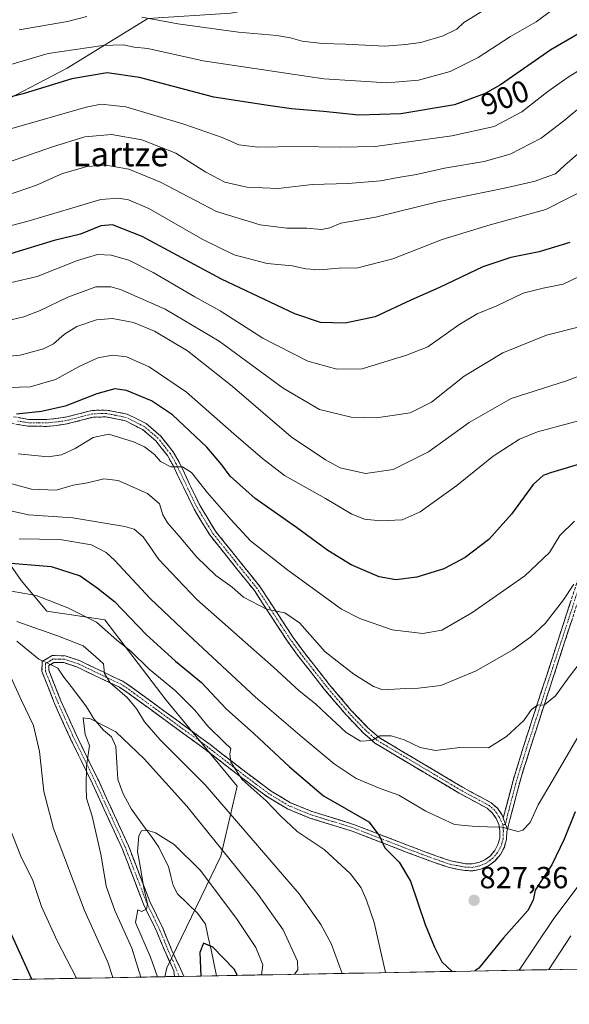
# Model space of a CAD drawing. Units: metres. Extents: x 623919 to 627357, y 4761941 to 4764317.
# Drawn here: x 625351 to 625532, y 4761958 to 4762281 of the extents above; entities that cross this region are included whole.
import ezdxf
from ezdxf.enums import TextEntityAlignment as Align

# ---------------------------------------------------------------- set-up
doc = ezdxf.new("R2010")
doc.units = ezdxf.units.M
doc.header["$MEASUREMENT"] = 0
doc.linetypes.add('TRAZO_Y_PUNTO', pattern=[1, 0.5, -0.25, 0, -0.25])
doc.linetypes.add('TRAZOSX2', pattern=[1.5, 1, -0.5])
for name, color, linetype, lineweight in [('Arbolado forestal CxS', 92, 'Continuous', 0), ('Camino', 19, 'TRAZOSX2', 0), ('Camino Cxs', 19, 'Continuous', 0), ('Camino eje', 19, 'TRAZO_Y_PUNTO', 0), ('Carátula', 7, 'Continuous', 5), ('Corriente natural lineal', 142, 'Continuous', 13), ('Corriente natural lineal oculto', 19, 'TRAZO_Y_PUNTO', 13), ('Curva de nivel maestra', 36, 'Continuous', 30), ('Curva de nivel normal', 36, 'Continuous', 0), ('Municipio CxS', 142, 'Continuous', 0), ('Punto de cota en terreno', 7, 'Continuous', 0), ('Rótulo de curva de nivel directora', 19, 'Continuous', 0), ('Rótulo de punto de cota en terreno', 19, 'Continuous', 0), ('Texto cartográfico', 19, 'Continuous', 0)]:
    doc.layers.add(name, color=color, linetype=linetype, lineweight=lineweight)
doc.styles.add('Arial', font='txt', dxfattribs={"height": 0.2})

# ---------------------------------------------------------------- blocks, each defined once
blk = doc.blocks.new('*U151')
at = {"layer": 'Arbolado forestal CxS', "color": 92, "linetype": 'Continuous', "lineweight": 0}
for points in [[(625335.19, 4762420.59, 983.51), (625357.58, 4762410.78, 981.24), (625389.36, 4762410.01, 979.55), (625427.03, 4762397.9, 968.27), (625444.23, 4762395, 963.46), (625453.9, 4762386.26, 957.54), (625464.98, 4762368.01, 948.13), (625475.87, 4762362.46, 944.44), (625495.65, 4762357.05, 938.33), (625502.12, 4762349.53, 933.95), (625492.88, 4762330.96, 927.17), (625488.53, 4762325.17, 925.22), (625471.48, 4762318.54, 923.56), (625461.86, 4762324.11, 926.66), (625450.55, 4762316.3, 925.49), (625455.8, 4762305.58, 920.91), (625454.66, 4762297.3, 917.88), (625442.74, 4762287.58, 913.43), (625420.57, 4762283.41, 910.98), (625393.28, 4762281.71, 908.28), (625366.86, 4762265.4, 899.52), (625340.39, 4762251.63, 896.8)], [(625336.77, 4762118.76, 830.84), (625351.71, 4762097.39, 820.12), (625360.13, 4762087.36, 816.84), (625379.23, 4762084.48, 820.61), (625399.34, 4762058.11, 817.84), (625422.66, 4762029.89, 818.15), (625417.3, 4762006.92, 808.71), (625399.49, 4761970.33, 802.76), (625398.86, 4761967.45, 802.42), (624904.34, 4761958.39, 913.23)]]:
    blk.add_polyline3d(points, dxfattribs=at)
blk = doc.blocks.new('5PATER')
at = {"layer": 'Carátula', "linetype": 'Continuous', "lineweight": 5}
h = blk.add_hatch(color=250, dxfattribs=at)
edge = h.paths.add_edge_path()
edge.add_ellipse((0, 0.01), major_axis=(-1.33, -1.34), ratio=0.999422, start_angle=0, end_angle=360)

msp = doc.modelspace()

# ---------------------------------------------------------------- linework, layer by layer
at = {"layer": 'Arbolado forestal CxS', "color": 92, "linetype": 'Continuous', "lineweight": 0}
for points in [[(625340.39, 4762251.63, 896.8), (625366.86, 4762265.4, 899.52), (625393.28, 4762281.71, 908.28), (625420.57, 4762283.41, 910.98), (625442.74, 4762287.58, 913.43), (625454.66, 4762297.3, 917.88), (625455.8, 4762305.58, 920.91), (625450.55, 4762316.3, 925.49), (625461.86, 4762324.11, 926.66), (625471.48, 4762318.54, 923.56), (625488.53, 4762325.17, 925.22), (625492.88, 4762330.96, 927.17), (625502.12, 4762349.53, 933.95), (625495.65, 4762357.05, 938.33), (625475.87, 4762362.46, 944.44), (625464.98, 4762368.01, 948.13), (625453.9, 4762386.26, 957.54), (625444.23, 4762395, 963.46), (625427.03, 4762397.9, 968.27), (625389.36, 4762410.01, 979.55), (625357.58, 4762410.78, 981.24), (625335.19, 4762420.59, 983.51)], [(625335.19, 4762420.59, 983.51), (625357.58, 4762410.78, 981.24), (625389.36, 4762410.01, 979.55), (625427.03, 4762397.9, 968.27), (625444.23, 4762395, 963.46), (625453.9, 4762386.26, 957.54), (625464.98, 4762368.01, 948.13), (625475.87, 4762362.46, 944.44), (625495.65, 4762357.05, 938.33), (625502.12, 4762349.53, 933.95), (625492.88, 4762330.96, 927.17), (625488.53, 4762325.17, 925.22), (625471.48, 4762318.54, 923.56), (625461.86, 4762324.11, 926.66), (625450.55, 4762316.3, 925.49), (625455.8, 4762305.58, 920.91), (625454.66, 4762297.3, 917.88), (625442.74, 4762287.58, 913.43), (625420.57, 4762283.41, 910.98), (625393.28, 4762281.71, 908.28), (625366.86, 4762265.4, 899.52), (625340.39, 4762251.63, 896.8)], [(625335.19, 4762420.59, 983.51), (625357.58, 4762410.78, 981.24), (625389.36, 4762410.01, 979.55), (625427.03, 4762397.9, 968.27), (625444.23, 4762395, 963.46), (625453.9, 4762386.26, 957.54), (625464.98, 4762368.01, 948.13), (625475.87, 4762362.46, 944.44), (625495.65, 4762357.05, 938.33), (625502.12, 4762349.53, 933.95), (625492.88, 4762330.96, 927.17), (625488.53, 4762325.17, 925.22), (625471.48, 4762318.54, 923.56), (625461.86, 4762324.11, 926.66), (625450.55, 4762316.3, 925.49), (625455.8, 4762305.58, 920.91), (625454.66, 4762297.3, 917.88), (625442.74, 4762287.58, 913.43), (625420.57, 4762283.41, 910.98), (625393.28, 4762281.71, 908.28), (625366.86, 4762265.4, 899.52), (625340.39, 4762251.63, 896.8)], [(625717.66, 4762096.23, 801.53), (625690.84, 4762064.66, 794.16), (625660.71, 4762041.31, 792.9), (625640.12, 4762017.47, 791.92), (625611.83, 4761974.28, 787.05), (625605.27, 4761971.23, 785.26), (625398.86, 4761967.45, 802.42), (625398.86, 4761967.45, 802.42), (625399.49, 4761970.33, 802.76), (625417.3, 4762006.92, 808.71), (625422.66, 4762029.89, 818.15), (625399.34, 4762058.11, 817.84), (625379.23, 4762084.48, 820.61), (625360.13, 4762087.36, 816.84), (625351.71, 4762097.39, 820.12), (625336.77, 4762118.76, 830.84)], [(625336.77, 4762118.76, 830.84), (625351.71, 4762097.39, 820.12), (625360.13, 4762087.36, 816.84), (625379.23, 4762084.48, 820.61), (625399.34, 4762058.11, 817.84), (625422.66, 4762029.89, 818.15), (625417.3, 4762006.92, 808.71), (625399.49, 4761970.33, 802.76), (625398.86, 4761967.45, 802.42)], [(625336.77, 4762118.76, 830.84), (625351.71, 4762097.39, 820.12), (625360.13, 4762087.36, 816.84), (625379.23, 4762084.48, 820.61), (625399.34, 4762058.11, 817.84), (625422.66, 4762029.89, 818.15), (625417.3, 4762006.92, 808.71), (625399.49, 4761970.33, 802.76), (625398.86, 4761967.45, 802.42)], [(625605.27, 4761971.23, 785.26), (625398.86, 4761967.45, 802.42)], [(625398.86, 4761967.45, 802.42), (624904.34, 4761958.39, 913.23)]]:
    msp.add_polyline3d(points, dxfattribs=at)
at = {"layer": 'Camino', "color": 19, "linetype": 'TRAZOSX2', "lineweight": 0}
for points in [[(625509.91, 4762019.58), (625513.22, 4762032.23), (625516.51, 4762042.91), (625535.07, 4762099.87), (625536.78, 4762104.63), (625538.84, 4762109.15), (625543.46, 4762115.05), (625546.78, 4762118.81), (625558.02, 4762128.39), (625563.19, 4762133.95), (625579.46, 4762153.7), (625591.15, 4762167.11), (625604.15, 4762179.92), (625611.73, 4762187.77), (625616.02, 4762192.93), (625622.77, 4762202.33), (625631.64, 4762216.84), (625636.42, 4762225.56), (625640.83, 4762235.48), (625645.1, 4762244.51), (625647.79, 4762250.41), (625659.19, 4762278.31), (625663.47, 4762288.76)], [(625665.54, 4762287.87), (625661.27, 4762277.45), (625649.85, 4762249.52), (625647.14, 4762243.56), (625642.88, 4762234.54), (625638.44, 4762224.56), (625633.59, 4762215.72), (625624.65, 4762201.08), (625617.8, 4762191.56), (625613.41, 4762186.27), (625605.75, 4762178.33), (625592.79, 4762165.57), (625581.18, 4762152.25), (625564.88, 4762132.47), (625559.58, 4762126.76), (625548.36, 4762117.2), (625545.19, 4762113.61), (625540.78, 4762107.97), (625538.86, 4762103.78), (625537.19, 4762099.14), (625518.66, 4762042.23), (625515.38, 4762031.62), (625511.26, 4762015.84)], [(625347.72, 4762151.32), (625354.14, 4762150.23), (625360.04, 4762150.17), (625363.14, 4762150.48), (625366.35, 4762150.93), (625374.99, 4762153.15), (625379.71, 4762153.29), (625386.54, 4762151.95), (625392.77, 4762148.82), (625397.55, 4762144.73), (625401.62, 4762139.59), (625403.56, 4762136.16), (625410.43, 4762121.85), (625415.46, 4762113.59), (625430.09, 4762095.38), (625440.96, 4762078.71), (625444.24, 4762074.22), (625452.81, 4762063.32), (625460.02, 4762054.78), (625465.51, 4762049.07), (625469.13, 4762045.89), (625496.49, 4762029.6), (625505.92, 4762024.51), (625507.96, 4762022.69), (625509.54, 4762020.47), (625509.91, 4762019.58)], [(625402.09, 4761967.51), (625401.78, 4761969.42), (625399.16, 4761975.13), (625396.25, 4761982.18), (625391.91, 4761991.21), (625384.84, 4762009.54), (625375.15, 4762030.7), (625367.63, 4762046.09), (625362.73, 4762057), (625358.58, 4762067.52), (625358.66, 4762070.76), (625361.89, 4762072.77), (625366.14, 4762072.68), (625370.87, 4762071.11), (625378.41, 4762067.53), (625385.06, 4762064.32), (625387.21, 4762062.96), (625413.7, 4762043.62), (625425.5, 4762034.47), (625433.77, 4762028.3), (625440.09, 4762024.49), (625447.2, 4762021.6), (625461.07, 4762017.29), (625479.37, 4762010.23), (625487.79, 4762007.08), (625492.73, 4762005.41), (625497.48, 4762004.5), (625499.67, 4762004.44), (625501.84, 4762004.88), (625503.87, 4762005.78), (625505.65, 4762007.12), (625507.09, 4762008.8), (625508.13, 4762010.77), (625508.72, 4762012.91), (625508.77, 4762015.38), (625508.42, 4762017.32), (625507.56, 4762019.37), (625506.27, 4762021.18), (625504.62, 4762022.66), (625495.38, 4762027.64), (625467.8, 4762044.07), (625463.96, 4762047.44), (625458.35, 4762053.28), (625451.06, 4762061.89), (625442.44, 4762072.87), (625439.11, 4762077.43), (625428.26, 4762094.05), (625413.61, 4762112.3), (625408.45, 4762120.78), (625401.57, 4762135.11), (625399.75, 4762138.33), (625395.92, 4762143.16), (625391.52, 4762146.93), (625385.8, 4762149.8), (625379.52, 4762151.04), (625375.31, 4762150.91), (625366.78, 4762148.72), (625363.41, 4762148.25), (625360.14, 4762147.92), (625353.94, 4762147.99), (625347.3, 4762149.11)], [(625511.26, 4762015.84), (625511.06, 4762015.07), (625510.95, 4762012.57), (625510.24, 4762009.94), (625508.97, 4762007.53), (625507.2, 4762005.46), (625505.02, 4762003.83), (625502.53, 4762002.72), (625499.86, 4762002.18), (625497.24, 4762002.25), (625492.16, 4762003.23), (625487.04, 4762004.96), (625478.57, 4762008.12), (625460.33, 4762015.17), (625446.44, 4762019.48), (625439.08, 4762022.47), (625432.51, 4762026.43), (625424.14, 4762032.68), (625412.34, 4762041.82), (625385.94, 4762061.1), (625383.97, 4762062.35), (625377.44, 4762065.5), (625370.03, 4762069.02), (625365.75, 4762070.44), (625362.51, 4762070.5), (625360.88, 4762069.49), (625360.84, 4762067.92), (625364.81, 4762057.87), (625369.66, 4762047.05), (625377.18, 4762031.66), (625386.92, 4762010.41), (625393.98, 4761992.1), (625398.3, 4761983.1), (625401.22, 4761976.03), (625404.05, 4761970), (625405.14, 4761967.57)], [(625403.62, 4761967.54), (625402.09, 4761967.51)], [(625405.14, 4761967.57), (625403.62, 4761967.54)]]:
    msp.add_lwpolyline(points, dxfattribs=at)
at = {"layer": 'Camino Cxs', "color": 19, "linetype": 'Continuous', "lineweight": 0}
msp.add_lwpolyline([(625509.91, 4762019.58), (625510.59, 4762017.36), (625511.26, 4762015.84)], dxfattribs=at)
for points in [[(625350.93, 4762150.78, 850.18), (625354.14, 4762150.23, 849.87), (625357.09, 4762150.2, 849.64), (625360.04, 4762150.17, 849.52), (625363.14, 4762150.48, 849.34), (625366.35, 4762150.93, 849.04), (625370.67, 4762152.04, 848.36), (625374.99, 4762153.15, 847.82), (625379.71, 4762153.29, 847.44), (625383.13, 4762152.62, 847.07), (625386.54, 4762151.95, 846.86), (625389.66, 4762150.39, 846.69), (625392.77, 4762148.82, 846.38), (625395.16, 4762146.78, 845.92), (625397.55, 4762144.73, 845.83), (625399.59, 4762142.16, 845.6), (625401.62, 4762139.59, 845.34), (625403.56, 4762136.16, 845.07), (625405.28, 4762132.58, 844.63), (625407, 4762129.01, 844.46), (625408.71, 4762125.43, 844.17), (625410.43, 4762121.85, 843.77), (625412.95, 4762117.72, 843.38), (625415.46, 4762113.59, 842.99), (625418.39, 4762109.95, 842.59), (625421.31, 4762106.31, 842.07), (625424.24, 4762102.66, 841.77), (625427.16, 4762099.02, 841.48), (625430.09, 4762095.38, 841.18), (625432.81, 4762091.21, 840.49), (625435.53, 4762087.05, 839.79), (625438.24, 4762082.88, 839.35), (625440.96, 4762078.71, 838.79), (625442.6, 4762076.47, 838.75), (625444.24, 4762074.22, 838.45), (625447.1, 4762070.59, 838.02), (625449.95, 4762066.95, 837.57), (625452.81, 4762063.32, 837.14), (625455.21, 4762060.47, 836.78), (625457.62, 4762057.63, 836.49), (625460.02, 4762054.78, 836.17), (625462.77, 4762051.93, 835.94), (625465.51, 4762049.07, 835.41), (625469.13, 4762045.89, 835), (625473.04, 4762043.56, 834.49), (625476.95, 4762041.24, 834.15), (625480.86, 4762038.91, 833.72), (625484.76, 4762036.58, 833.44), (625488.67, 4762034.25, 832.9), (625492.58, 4762031.93, 832.42), (625496.49, 4762029.6, 832), (625499.63, 4762027.9, 831.65), (625502.78, 4762026.21, 831.33), (625505.92, 4762024.51, 830.95), (625507.96, 4762022.69, 830.63), (625509.54, 4762020.47, 830.39), (625509.91, 4762019.58, 830.29), (625509.91, 4762019.58, 830.29), (625510.59, 4762017.36, 830.06), (625511.26, 4762015.84, 829.91), (625511.06, 4762015.07, 829.82), (625510.95, 4762012.57, 829.56), (625510.24, 4762009.94, 829.26), (625508.97, 4762007.53, 828.92), (625507.2, 4762005.46, 828.65), (625505.02, 4762003.83, 828.39), (625502.53, 4762002.72, 828.08), (625499.86, 4762002.18, 827.86), (625497.24, 4762002.25, 827.7), (625494.7, 4762002.74, 827.53), (625492.16, 4762003.23, 827.31), (625489.6, 4762004.1, 827.03), (625487.04, 4762004.96, 826.73), (625482.81, 4762006.54, 826.15), (625478.57, 4762008.12, 825.68), (625474.01, 4762009.88, 825.22), (625469.45, 4762011.65, 824.72), (625464.89, 4762013.41, 824.36), (625460.33, 4762015.17, 823.89), (625455.7, 4762016.61, 823.38), (625451.07, 4762018.04, 823.01), (625446.44, 4762019.48, 822.49), (625442.76, 4762020.98, 822.07), (625439.08, 4762022.47, 821.46), (625435.8, 4762024.45, 821.05), (625432.51, 4762026.43, 820.72), (625429.72, 4762028.51, 820.57), (625426.93, 4762030.6, 820.12), (625424.14, 4762032.68, 820.13), (625420.21, 4762035.73, 819.65), (625416.27, 4762038.77, 819.12), (625412.34, 4762041.82, 818.54), (625408.57, 4762044.57, 818.38), (625404.8, 4762047.33, 818.09), (625401.03, 4762050.08, 817.85), (625397.25, 4762052.84, 817.32), (625393.48, 4762055.59, 816.64), (625389.71, 4762058.35, 815.84), (625385.94, 4762061.1, 815.26), (625383.97, 4762062.35, 815.16), (625380.71, 4762063.93, 814.98), (625377.44, 4762065.5, 814.68), (625373.74, 4762067.26, 814.32), (625370.03, 4762069.02, 813.91), (625365.75, 4762070.44, 813.37), (625362.51, 4762070.5, 813.11), (625360.88, 4762069.49, 812.92), (625360.84, 4762067.92, 812.77), (625362.16, 4762064.57, 812.55), (625363.49, 4762061.22, 812.25), (625364.81, 4762057.87, 811.73), (625366.43, 4762054.26, 811.18), (625368.04, 4762050.66, 810.64), (625369.66, 4762047.05, 810.36), (625371.54, 4762043.2, 810.35), (625373.42, 4762039.36, 809.84), (625375.3, 4762035.51, 809.46), (625377.18, 4762031.66, 808.85), (625379.13, 4762027.41, 808.3), (625381.08, 4762023.16, 808.19), (625383.02, 4762018.91, 807.47), (625384.97, 4762014.66, 806.63), (625386.92, 4762010.41, 805.79), (625388.69, 4762005.83, 805.34), (625390.45, 4762001.26, 805.02), (625392.22, 4761996.68, 804.86), (625393.98, 4761992.1, 804.45), (625396.14, 4761987.6, 804.63), (625398.3, 4761983.1, 804.09), (625399.76, 4761979.57, 803.82), (625401.22, 4761976.03, 803.56), (625402.64, 4761973.02, 803.11), (625404.05, 4761970, 802.67), (625405.14, 4761967.57, 802.44), (625402.09, 4761967.51, 802.73), (625401.78, 4761969.42, 802.95), (625400.47, 4761972.28, 803.28), (625399.16, 4761975.13, 803.46), (625397.71, 4761978.66, 803.89), (625396.25, 4761982.18, 804.26), (625394.8, 4761985.19, 804.46), (625393.36, 4761988.2, 804.78), (625391.91, 4761991.21, 805.02), (625390.14, 4761995.79, 805.3), (625388.38, 4762000.38, 805.57), (625386.61, 4762004.96, 806.17), (625384.84, 4762009.54, 806.55), (625382.9, 4762013.77, 807.53), (625380.96, 4762018, 808.19), (625379.03, 4762022.24, 808.51), (625377.09, 4762026.47, 808.7), (625375.15, 4762030.7, 809.4), (625373.27, 4762034.55, 809.94), (625371.39, 4762038.4, 810.22), (625369.51, 4762042.24, 810.76), (625367.63, 4762046.09, 810.83), (625366, 4762049.73, 811.13), (625364.36, 4762053.36, 811.56), (625362.73, 4762057, 811.93), (625361.35, 4762060.51, 812.19), (625359.96, 4762064.01, 812.52), (625358.58, 4762067.52, 812.79), (625358.66, 4762070.76, 813.07), (625361.89, 4762072.77, 813.29), (625366.14, 4762072.68, 813.53), (625370.87, 4762071.11, 814.01), (625374.64, 4762069.32, 814.45), (625378.41, 4762067.53, 814.84), (625381.74, 4762065.93, 815.15), (625385.06, 4762064.32, 815.63), (625387.21, 4762062.96, 815.85), (625390.99, 4762060.2, 816.29), (625394.78, 4762057.43, 816.79), (625398.56, 4762054.67, 817.35), (625402.35, 4762051.91, 817.84), (625406.13, 4762049.15, 818.32), (625409.92, 4762046.38, 818.66), (625413.7, 4762043.62, 819.13), (625417.63, 4762040.57, 819.49), (625421.57, 4762037.52, 820.14), (625425.5, 4762034.47, 820.57), (625428.26, 4762032.41, 820.71), (625431.01, 4762030.36, 821.05), (625433.77, 4762028.3, 821.46), (625436.93, 4762026.4, 821.63), (625440.09, 4762024.49, 821.99), (625443.65, 4762023.05, 822.42), (625447.2, 4762021.6, 822.75), (625451.82, 4762020.16, 823.4), (625456.45, 4762018.73, 823.68), (625461.07, 4762017.29, 824.1), (625465.65, 4762015.53, 824.66), (625470.22, 4762013.76, 825.13), (625474.8, 4762012, 825.45), (625479.37, 4762010.23, 825.96), (625483.58, 4762008.66, 826.3), (625487.79, 4762007.08, 826.75), (625490.26, 4762006.25, 827.08), (625492.73, 4762005.41, 827.33), (625497.48, 4762004.5, 827.76), (625499.67, 4762004.44, 827.94), (625501.84, 4762004.88, 828.13), (625503.87, 4762005.78, 828.35), (625505.65, 4762007.12, 828.57), (625507.09, 4762008.8, 828.81), (625508.13, 4762010.77, 829.17), (625508.72, 4762012.91, 829.48), (625508.77, 4762015.38, 829.77), (625508.42, 4762017.32, 830), (625507.56, 4762019.37, 830.23), (625506.27, 4762021.18, 830.44), (625504.62, 4762022.66, 830.73), (625501.54, 4762024.32, 831.17), (625498.46, 4762025.98, 831.6), (625495.38, 4762027.64, 831.97), (625491.44, 4762029.99, 832.47), (625487.5, 4762032.33, 832.71), (625483.56, 4762034.68, 833.27), (625479.62, 4762037.03, 833.44), (625475.68, 4762039.38, 833.93), (625471.74, 4762041.72, 834.14), (625467.8, 4762044.07, 834.8), (625465.88, 4762045.76, 835), (625463.96, 4762047.44, 835.26), (625461.16, 4762050.36, 835.65), (625458.35, 4762053.28, 835.92), (625455.92, 4762056.15, 836.18), (625453.49, 4762059.02, 836.63), (625451.06, 4762061.89, 836.93), (625448.19, 4762065.55, 837.44), (625445.31, 4762069.21, 837.85), (625442.44, 4762072.87, 838.31), (625440.78, 4762075.15, 838.58), (625439.11, 4762077.43, 838.79), (625436.4, 4762081.59, 839.22), (625433.69, 4762085.74, 839.56), (625430.97, 4762089.9, 840.27), (625428.26, 4762094.05, 840.86), (625425.33, 4762097.7, 841.24), (625422.4, 4762101.35, 841.75), (625419.47, 4762105, 842.09), (625416.54, 4762108.65, 842.54), (625413.61, 4762112.3, 842.98), (625411.03, 4762116.54, 843.37), (625408.45, 4762120.78, 843.77), (625406.73, 4762124.36, 844.14), (625405.01, 4762127.95, 844.31), (625403.29, 4762131.53, 844.59), (625401.57, 4762135.11, 844.98), (625399.75, 4762138.33, 845.22), (625397.84, 4762140.75, 845.48), (625395.92, 4762143.16, 845.72), (625393.72, 4762145.05, 845.9), (625391.52, 4762146.93, 846.28), (625388.66, 4762148.37, 846.7), (625385.8, 4762149.8, 846.84), (625382.66, 4762150.42, 846.76), (625379.52, 4762151.04, 847.03), (625375.31, 4762150.91, 847.5), (625371.05, 4762149.82, 848.26), (625366.78, 4762148.72, 848.74), (625363.41, 4762148.25, 848.88), (625360.14, 4762147.92, 849.01), (625357.04, 4762147.96, 849.17), (625353.94, 4762147.99, 849.33), (625350.62, 4762148.55, 849.76)], [(625532.56, 4762084.91, 838.25), (625531.01, 4762080.17, 837.8), (625529.47, 4762075.43, 837.09), (625527.93, 4762070.69, 836.45), (625526.38, 4762065.94, 835.99), (625524.84, 4762061.2, 835.42), (625523.29, 4762056.46, 834.82), (625521.75, 4762051.72, 834.36), (625520.2, 4762046.97, 833.78), (625518.66, 4762042.23, 833.18), (625517.57, 4762038.69, 832.81), (625516.47, 4762035.16, 832.46), (625515.38, 4762031.62, 832.03), (625514.35, 4762027.68, 831.46), (625513.32, 4762023.73, 830.91), (625512.29, 4762019.79, 830.37), (625511.26, 4762015.84, 829.91), (625511.26, 4762015.84, 829.91), (625510.59, 4762017.36, 830.06), (625509.91, 4762019.58, 830.29), (625511.01, 4762023.8, 830.81), (625512.12, 4762028.01, 831.5), (625513.22, 4762032.23, 832.16), (625514.32, 4762035.79, 832.7), (625515.41, 4762039.35, 833.07), (625516.51, 4762042.91, 833.23), (625518.06, 4762047.66, 833.81), (625519.6, 4762052.4, 834.7), (625521.15, 4762057.15, 835.06), (625522.7, 4762061.9, 835.59), (625524.24, 4762066.64, 836.26), (625525.79, 4762071.39, 836.73), (625527.34, 4762076.14, 837.27), (625528.88, 4762080.88, 838.09), (625530.43, 4762085.63, 838.69), (625531.98, 4762090.38, 839.13)]]:
    msp.add_polyline3d(points, dxfattribs=at)
at = {"layer": 'Camino eje', "color": 19, "linetype": 'TRAZO_Y_PUNTO', "lineweight": 0}
for points in [[(625509.8, 4762017.32), (625509.17, 4762018.45), (625508.64, 4762019.7), (625507.76, 4762021.03), (625507.12, 4762021.94), (625506.29, 4762022.68), (625505.27, 4762023.59), (625500.56, 4762026.13), (625495.94, 4762028.62), (625482.26, 4762036.77), (625468.47, 4762044.98), (625464.74, 4762048.26), (625459.19, 4762054.03), (625455.54, 4762058.34), (625451.94, 4762062.61), (625447.65, 4762068.06), (625443.34, 4762073.55), (625440.04, 4762078.07), (625434.61, 4762086.38), (625429.18, 4762094.72), (625421.86, 4762103.82), (625414.54, 4762112.95), (625409.44, 4762121.32), (625402.57, 4762135.64), (625400.69, 4762138.96), (625398.77, 4762141.38), (625396.74, 4762143.95), (625394.54, 4762145.83), (625392.15, 4762147.88), (625386.17, 4762150.88), (625382.76, 4762151.55), (625379.62, 4762152.17), (625377.26, 4762152.1), (625375.15, 4762152.03), (625366.57, 4762149.83), (625363.28, 4762149.37), (625360.09, 4762149.05), (625357.14, 4762149.08), (625354.04, 4762149.11), (625350.72, 4762149.67)], [(625536.13, 4762099.51), (625526.85, 4762071.03), (625517.59, 4762042.57), (625515.95, 4762037.27), (625514.3, 4762031.93), (625513.47, 4762028.76), (625511.31, 4762020.49), (625510.59, 4762017.36)], [(625509.8, 4762017.32), (625509.92, 4762015.23), (625509.89, 4762013.99), (625509.84, 4762012.74), (625509.48, 4762011.43), (625509.19, 4762010.36), (625508.03, 4762008.17), (625506.43, 4762006.29), (625505.54, 4762005.62), (625504.45, 4762004.81), (625503.2, 4762004.25), (625502.19, 4762003.8), (625499.77, 4762003.31), (625497.36, 4762003.38), (625494.82, 4762003.87), (625492.45, 4762004.32), (625487.42, 4762006.02), (625483.18, 4762007.6), (625478.97, 4762009.18), (625469.85, 4762012.7), (625460.7, 4762016.23), (625453.77, 4762018.39), (625446.82, 4762020.54), (625439.59, 4762023.48), (625433.14, 4762027.37), (625428.96, 4762030.49), (625424.82, 4762033.58), (625418.92, 4762038.15), (625413.02, 4762042.72), (625399.82, 4762052.36), (625386.58, 4762062.03), (625384.52, 4762063.34), (625377.93, 4762066.52), (625370.45, 4762070.07), (625365.95, 4762071.56), (625364.33, 4762071.59), (625362.2, 4762071.64), (625361.39, 4762071.13), (625359.77, 4762070.13), (625359.71, 4762067.72), (625361.79, 4762062.46), (625363.77, 4762057.44), (625366.22, 4762051.98), (625368.65, 4762046.57), (625376.17, 4762031.18), (625381.01, 4762020.6), (625385.88, 4762009.98), (625392.95, 4761991.66), (625395.12, 4761987.14), (625397.28, 4761982.64), (625400.19, 4761975.58), (625401.5, 4761972.73), (625403.62, 4761967.54)], [(625510.59, 4762017.36), (625509.8, 4762017.32)]]:
    msp.add_lwpolyline(points, dxfattribs=at)
at = {"layer": 'Corriente natural lineal', "color": 142, "linetype": 'Continuous', "lineweight": 13}
for points in [[(625350.29, 4762077.5, 813.47), (625353.9, 4762074.55, 813.42), (625357.51, 4762071.59, 813.16)], [(625357.51, 4762071.59, 813.16), (625358.92, 4762070.92, 813.09)], [(625361.34, 4762069.78, 812.95), (625363.79, 4762068.61, 813.05)], [(625363.79, 4762068.61, 813.05), (625365.78, 4762065.73, 812.96), (625368.18, 4762062.59, 812.87), (625370.58, 4762059.44, 812.14), (625372.98, 4762056.3, 811.16), (625374.31, 4762054.18, 810.45), (625375.64, 4762052.06, 810.07), (625378.77, 4762048.33, 809.58), (625381.37, 4762046.13, 809.36), (625382.76, 4762042.93, 809.02), (625382.98, 4762039.35, 808.47), (625383.2, 4762035.76, 807.67), (625383.42, 4762032.18, 807.17), (625384.38, 4762029.66, 807.14), (625385.35, 4762027.15, 806.99), (625386.64, 4762024.79, 806.78), (625387.93, 4762022.44, 806.57), (625390.18, 4762019.32, 805.7), (625392.43, 4762016.21, 805.03), (625394.69, 4762013.09, 804.3), (625396.94, 4762009.97, 803.51), (625398.49, 4762006.75, 803.17), (625400.04, 4762003.53, 802.83), (625400.85, 4762000.42, 802.41), (625401.65, 4761997.31, 802.11), (625403.09, 4761994.61, 802.2), (625406.36, 4761991.46, 801.79), (625409.63, 4761988.31, 801.79), (625412.21, 4761984.69, 801.5), (625413.12, 4761980.46, 800.57), (625414.04, 4761976.23, 799.74), (625414.95, 4761972, 798.6), (625415.86, 4761967.76, 796.99)]]:
    msp.add_polyline3d(points, dxfattribs=at)
at = {"layer": 'Corriente natural lineal oculto', "color": 19, "linetype": 'TRAZO_Y_PUNTO', "lineweight": 13}
msp.add_polyline3d([(625358.92, 4762070.92, 813.09), (625361.34, 4762069.78, 812.95)], dxfattribs=at)
at = {"layer": 'Curva de nivel maestra', "color": 36, "linetype": 'Continuous', "lineweight": 30}
for points in [[(625545.4, 4762283.99, 900), (625536.4, 4762277.74, 900), (625525.54, 4762271.38, 900), (625508.96, 4762259.97, 900), (625503.9, 4762257.07, 900), (625493.88, 4762253.32, 900), (625476.26, 4762250.38, 900), (625462.48, 4762249.96, 900), (625450.92, 4762251.19, 900), (625440.4, 4762252.1, 900), (625432.74, 4762253.12, 900), (625414.95, 4762255.87, 900), (625390.58, 4762262.31, 900), (625379.95, 4762263.87, 900), (625368.4, 4762261.91, 900), (625352.37, 4762257.01, 900), (625335.23, 4762252.71, 900)], [(625531.72, 4762208.26, 875), (625521.71, 4762205.15, 875), (625512.39, 4762203.33, 875), (625503.22, 4762200.28, 875), (625489.02, 4762193.48, 875), (625479.53, 4762189.33, 875), (625467.85, 4762183.89, 875), (625458.06, 4762181.81, 875), (625449.97, 4762182.03, 875), (625441.48, 4762184.82, 875), (625417.44, 4762196.22, 875), (625391.44, 4762210.18, 875), (625381.76, 4762214.06, 875), (625377.94, 4762213.66, 875), (625371.25, 4762210.97, 875), (625362.6, 4762208.92, 875), (625348.22, 4762204.56, 875)], [(625537.4, 4762136.3, 850), (625525.35, 4762132.74, 850), (625522.93, 4762131.8, 850), (625519.73, 4762128.82, 850), (625512.54, 4762119.18, 850), (625505.11, 4762110.82, 850), (625497.44, 4762104.88, 850), (625490.4, 4762101.18, 850), (625481.57, 4762098.42, 850), (625474.63, 4762097.64, 850), (625469.14, 4762098.62, 850), (625459.96, 4762102.54, 850), (625452.4, 4762107.17, 850), (625442.1, 4762114.79, 850), (625428.54, 4762124.29, 850), (625420.32, 4762131.56, 850), (625417.55, 4762135.27, 850), (625412.61, 4762141.13, 850), (625401.36, 4762151.71, 850), (625394.53, 4762156.3, 850), (625386.28, 4762159.72, 850), (625382.5, 4762160.27, 850), (625376.58, 4762158.56, 850), (625366.22, 4762154.5, 850), (625358.43, 4762152.8, 850), (625350.22, 4762151.95, 850)], [(625345.79, 4762103.23, 825), (625361.55, 4762101.99, 825), (625371.08, 4762098.88, 825), (625376.71, 4762094.93, 825), (625382.39, 4762090.53, 825), (625392.79, 4762079.65, 825), (625402.39, 4762070.88, 825), (625410.87, 4762063.88, 825), (625419.04, 4762055.31, 825), (625428.1, 4762047.15, 825), (625439.82, 4762036.23, 825), (625450.95, 4762026.72, 825), (625465.74, 4762018.18, 825), (625469.22, 4762013.79, 825), (625471.07, 4762009.71, 825), (625475.78, 4762005.04, 825), (625479.5, 4761998.74, 825), (625484.31, 4761984.57, 825), (625487.35, 4761977.12, 825), (625489.74, 4761972.3, 825), (625493.13, 4761969.18, 825)], [(625533.42, 4762021.51, 825), (625529.84, 4762012.51, 825), (625525.78, 4762004.18, 825), (625520.3, 4761995.84, 825), (625519.65, 4761992.51, 825), (625517.91, 4761989.18, 825), (625510, 4761980.2, 825), (625501.89, 4761970.28, 825), (625500.56, 4761969.32, 825)], [(625355.28, 4761966.65, 825), (625336.54, 4762007.51, 825)], [(625422.71, 4761967.89, 800), (625421.67, 4761969.95, 800), (625414.65, 4761977.09, 800), (625411.57, 4761978.48, 800), (625410.31, 4761975.41, 800), (625410.74, 4761967.67, 800)]]:
    msp.add_polyline3d(points, dxfattribs=at)
at = {"layer": 'Curva de nivel normal', "color": 36, "linetype": 'Continuous', "lineweight": 0}
for points in [[(625526.47, 4762284.85, 905), (625520.69, 4762280.54, 905), (625512.22, 4762275.75, 905), (625501.69, 4762268.92, 905), (625492.49, 4762264.33, 905), (625482.06, 4762261.44, 905), (625471.79, 4762260.58, 905), (625451.06, 4762261.92, 905), (625411.45, 4762267.79, 905), (625393.26, 4762271.9, 905), (625388.78, 4762272.28, 905), (625385.2, 4762273.07, 905), (625378.55, 4762272.84, 905), (625360.62, 4762270.22, 905), (625348.34, 4762266.64, 905)], [(625504.32, 4762284.87, 910), (625496.93, 4762280.37, 910), (625494.7, 4762278.22, 910), (625490.22, 4762276, 910), (625482.8, 4762273.83, 910), (625477.78, 4762273.18, 910), (625471.05, 4762272.66, 910), (625458.1, 4762273.29, 910), (625450.58, 4762273.46, 910), (625443.9, 4762274.2, 910), (625440.08, 4762275.36, 910), (625435.57, 4762276.06, 910), (625423, 4762277.18, 910), (625403.12, 4762279.94, 910), (625391.3, 4762282.12, 910)], [(625560.43, 4762283.2, 895), (625541.78, 4762269.03, 895), (625531.18, 4762262.49, 895), (625524.49, 4762257.79, 895), (625516, 4762251.06, 895), (625506.88, 4762246.31, 895), (625493.07, 4762243.18, 895), (625467.9, 4762239.75, 895), (625456.3, 4762239.47, 895), (625442.6, 4762239.7, 895), (625429.44, 4762239.46, 895), (625423.16, 4762240.28, 895), (625417.64, 4762242.65, 895), (625405.12, 4762247.04, 895), (625386.09, 4762252.74, 895), (625378, 4762253.63, 895), (625373.07, 4762252.62, 895), (625348.74, 4762245.62, 895)], [(625373.28, 4762282.38, 910), (625366.98, 4762280.68, 910), (625351.13, 4762277.92, 910)], [(625536.91, 4762254.07, 890), (625529.74, 4762248.17, 890), (625522.35, 4762242.49, 890), (625512.14, 4762237.15, 890), (625503.65, 4762234.74, 890), (625490.58, 4762232.63, 890), (625481.44, 4762230.49, 890), (625475.39, 4762229.49, 890), (625469.67, 4762228.44, 890), (625459.05, 4762227.62, 890), (625447.23, 4762227.22, 890), (625436.04, 4762225.95, 890), (625425.77, 4762226.37, 890), (625418.6, 4762227.98, 890), (625412.28, 4762231.32, 890), (625402.48, 4762237.53, 890), (625391.34, 4762241.85, 890), (625381.4, 4762243.6, 890), (625372.64, 4762242.93, 890), (625362.01, 4762239.57, 890), (625347.58, 4762234.55, 890)], [(625536.74, 4762239.34, 885), (625530.07, 4762233.57, 885), (625527, 4762230.7, 885), (625524.46, 4762229.84, 885), (625520.33, 4762228.34, 885), (625510.31, 4762226.06, 885), (625488.86, 4762221.64, 885), (625468.02, 4762216.51, 885), (625456.58, 4762214.61, 885), (625453.01, 4762213.08, 885), (625450.27, 4762212.44, 885), (625445.48, 4762212.92, 885), (625438.95, 4762212.93, 885), (625430.13, 4762214.05, 885), (625415.88, 4762218.4, 885), (625397.44, 4762228.04, 885), (625387.07, 4762232.28, 885), (625379.57, 4762233.6, 885), (625373.4, 4762233.17, 885), (625365.34, 4762230.86, 885), (625356.77, 4762226.98, 885), (625344, 4762222.62, 885)], [(625341.07, 4762211.85, 880), (625354.4, 4762215.38, 880), (625377.84, 4762222.32, 880), (625383.71, 4762222.73, 880), (625387.01, 4762222.2, 880), (625393.62, 4762219.42, 880), (625411.4, 4762209.17, 880), (625421.67, 4762204.15, 880), (625432.41, 4762201.34, 880), (625440.65, 4762200.62, 880), (625445.13, 4762199.6, 880), (625449.66, 4762199.26, 880), (625456.09, 4762199.76, 880), (625462.24, 4762199.91, 880), (625473.62, 4762202.86, 880), (625489.82, 4762209.26, 880), (625505.58, 4762214.05, 880), (625523.88, 4762219.09, 880), (625538.01, 4762226.26, 880)], [(625542.59, 4762200.77, 870), (625529.5, 4762194.53, 870), (625522.93, 4762193.29, 870), (625516.4, 4762191.58, 870), (625507.74, 4762187.41, 870), (625501.34, 4762184.85, 870), (625495.27, 4762181.25, 870), (625485.17, 4762174.04, 870), (625478.13, 4762171.3, 870), (625463.66, 4762166.82, 870), (625455.32, 4762166.71, 870), (625445.74, 4762169.36, 870), (625431.07, 4762176.88, 870), (625417.07, 4762185.83, 870), (625408.74, 4762190.42, 870), (625395.09, 4762198.34, 870), (625387.11, 4762202.4, 870), (625381.28, 4762204.05, 870), (625376.82, 4762204.26, 870), (625370.24, 4762202.35, 870), (625356.98, 4762197.11, 870), (625340.1, 4762193.19, 870)], [(625534.92, 4762180.59, 865), (625524.07, 4762177.86, 865), (625509.74, 4762172.09, 865), (625497.07, 4762164.41, 865), (625486.4, 4762155.9, 865), (625479.38, 4762152.36, 865), (625468.33, 4762150.74, 865), (625460.05, 4762150.94, 865), (625449.65, 4762153.41, 865), (625437.74, 4762160.44, 865), (625416.65, 4762175.86, 865), (625398.96, 4762186.37, 865), (625384.31, 4762192.78, 865), (625381.16, 4762193.72, 865), (625376.26, 4762193.72, 865), (625367.06, 4762190.35, 865), (625358, 4762185.92, 865), (625352.66, 4762183.89, 865), (625345.24, 4762182.1, 865)], [(625545.23, 4762168.44, 860), (625530.68, 4762162.84, 860), (625512.47, 4762157.1, 860), (625498.74, 4762149.14, 860), (625485.4, 4762139.62, 860), (625473.74, 4762133.76, 860), (625464.74, 4762132.47, 860), (625456.4, 4762134.32, 860), (625451.63, 4762137, 860), (625440.36, 4762144.45, 860), (625421.02, 4762161.12, 860), (625406.27, 4762172.71, 860), (625395.48, 4762179.18, 860), (625388.64, 4762181.97, 860), (625381.74, 4762183.29, 860), (625376.43, 4762182.83, 860), (625370.03, 4762180.63, 860), (625365.96, 4762178.18, 860), (625362.4, 4762175.04, 860), (625359.06, 4762173.34, 860), (625351.45, 4762171.23, 860), (625340.07, 4762170.18, 860)], [(625542.32, 4762151.84, 855), (625521.08, 4762146.18, 855), (625515.26, 4762143.73, 855), (625506.6, 4762138.18, 855), (625494.66, 4762128.51, 855), (625482.68, 4762119.93, 855), (625476.71, 4762117.24, 855), (625469.64, 4762116.97, 855), (625464.34, 4762117.48, 855), (625460.22, 4762119.12, 855), (625451.56, 4762124.28, 855), (625438.13, 4762131.78, 855), (625430.88, 4762137.37, 855), (625421.48, 4762145.46, 855), (625406.04, 4762159.15, 855), (625393.69, 4762167.5, 855), (625386.26, 4762170.7, 855), (625381.83, 4762171.32, 855), (625376.9, 4762170.44, 855), (625370.74, 4762167.56, 855), (625363.07, 4762163.32, 855), (625354.74, 4762160.93, 855), (625344.07, 4762160.51, 855)], [(625533.3, 4762116.81, 845), (625528.46, 4762112.18, 845), (625525.04, 4762106.51, 845), (625517, 4762098.91, 845), (625499.56, 4762086.78, 845), (625489.73, 4762081.12, 845), (625483.54, 4762079.96, 845), (625473.42, 4762081.2, 845), (625462.87, 4762084.91, 845), (625456.88, 4762088.01, 845), (625439.27, 4762100.72, 845), (625426.97, 4762110.41, 845), (625420.5, 4762117.42, 845), (625412.85, 4762126.1, 845), (625407.59, 4762132.77, 845), (625404.68, 4762134.67, 845), (625400.83, 4762134.69, 845), (625397.49, 4762136.45, 845), (625395.49, 4762138.66, 845), (625392.16, 4762141.17, 845), (625388.56, 4762142.85, 845), (625380.49, 4762145.37, 845), (625375.41, 4762144.31, 845), (625369.48, 4762140.64, 845), (625365.04, 4762138.62, 845), (625360.67, 4762137.95, 845), (625350.82, 4762138.89, 845)], [(625339.27, 4762131.63, 840), (625355.1, 4762127.38, 840), (625363.2, 4762127.04, 840), (625368.77, 4762128.65, 840), (625373.5, 4762129.46, 840), (625378.87, 4762130.75, 840), (625383.55, 4762130.14, 840), (625393.23, 4762125.92, 840), (625397.18, 4762122.57, 840), (625398.28, 4762118.93, 840), (625399.73, 4762116.27, 840), (625403.61, 4762111.91, 840), (625409.36, 4762105, 840), (625415.58, 4762098.98, 840), (625420.95, 4762095.23, 840), (625424.71, 4762091.94, 840), (625432.28, 4762088.02, 840), (625438.19, 4762086.79, 840), (625443.07, 4762083.44, 840), (625451.47, 4762074.02, 840), (625460.84, 4762066.69, 840), (625467.31, 4762062.59, 840), (625470.38, 4762061.48, 840), (625477.96, 4762061.97, 840), (625482.06, 4762062.07, 840), (625489.4, 4762062.9, 840), (625501.02, 4762067.71, 840), (625513.06, 4762074.61, 840), (625518.89, 4762078.85, 840), (625523.61, 4762083.28, 840), (625529.69, 4762091.01, 840), (625533.07, 4762096.22, 840)], [(625536.76, 4762072.56, 835), (625531.45, 4762065.74, 835), (625527.07, 4762059.56, 835), (625523.4, 4762056.59, 835), (625521.07, 4762056.49, 835), (625519.18, 4762055.02, 835), (625516.64, 4762051.45, 835), (625511, 4762046.17, 835), (625505.07, 4762042.51, 835), (625495.6, 4762042.58, 835), (625487.7, 4762041.66, 835), (625482.6, 4762042.62, 835), (625477.39, 4762045.1, 835), (625473.16, 4762046.49, 835), (625469.43, 4762046.49, 835), (625466.74, 4762044.88, 835), (625463.07, 4762044.73, 835), (625458.37, 4762047.54, 835), (625451.97, 4762053.4, 835), (625448.34, 4762056.97, 835), (625442.91, 4762061.15, 835), (625434.54, 4762069, 835), (625409.35, 4762091.18, 835), (625396.91, 4762104.22, 835), (625391.79, 4762111.74, 835), (625388.87, 4762114.17, 835), (625385.78, 4762115.09, 835), (625368.68, 4762117.9, 835), (625354.19, 4762118.91, 835), (625340.35, 4762121.94, 835)], [(625351.15, 4762111.08, 830), (625364.48, 4762110.86, 830), (625374.8, 4762109.05, 830), (625379.6, 4762106.61, 830), (625382.42, 4762104.08, 830), (625394.1, 4762091.44, 830), (625406.6, 4762079.6, 830), (625428.63, 4762059.07, 830), (625443.94, 4762046.04, 830), (625454.42, 4762037.2, 830), (625461.63, 4762032.4, 830), (625465.59, 4762030.78, 830), (625469.48, 4762029.11, 830), (625475.58, 4762026.95, 830), (625484.44, 4762021.76, 830), (625493.93, 4762017.37, 830), (625499.74, 4762016.84, 830), (625504.73, 4762016.6, 830), (625509.38, 4762016.46, 830), (625514.74, 4762015.09, 830), (625516.29, 4762015.48, 830), (625518.74, 4762017.99, 830), (625521.29, 4762023.84, 830), (625526.24, 4762032.14, 830), (625537.83, 4762052.06, 830)], [(625471.23, 4761968.78, 820), (625467.55, 4761985.18, 820), (625465.04, 4761992.56, 820), (625463.25, 4761996.64, 820), (625459.79, 4762001.19, 820), (625451.15, 4762009.2, 820), (625442.25, 4762015.08, 820), (625436.67, 4762020.26, 820), (625432.15, 4762025.16, 820), (625424.22, 4762032.1, 820), (625420.55, 4762037.82, 820), (625420.21, 4762040.51, 820), (625420.56, 4762042.32, 820), (625418.3, 4762044.33, 820), (625413.01, 4762049.6, 820), (625408.67, 4762054.86, 820), (625402.41, 4762061.2, 820), (625393.78, 4762068.31, 820), (625387.72, 4762074.16, 820), (625383.11, 4762077.86, 820), (625376.48, 4762083.76, 820), (625367.07, 4762088.4, 820), (625356.71, 4762092.48, 820), (625344.73, 4762094.59, 820)], [(625457.05, 4761968.52, 815), (625453.45, 4761978.34, 815), (625450.04, 4761984.55, 815), (625442.94, 4761994.67, 815), (625412.1, 4762030.35, 815), (625397.36, 4762045.13, 815), (625392.22, 4762051, 815), (625389.75, 4762055.16, 815), (625386.48, 4762058.98, 815), (625381, 4762063.84, 815), (625379.1, 4762066.84, 815), (625378.76, 4762070.06, 815), (625376.27, 4762072.33, 815), (625372.12, 4762075.9, 815), (625364.03, 4762079.14, 815), (625350.35, 4762083.9, 815)], [(625347.37, 4762067.86, 815), (625351.83, 4762058.07, 815), (625355.81, 4762049.78, 815), (625357.75, 4762041.29, 815), (625359.15, 4762028.18, 815), (625362.35, 4762016.06, 815), (625372.51, 4761989.17, 815), (625380.18, 4761972.23, 815), (625381.81, 4761967.14, 815)], [(625441.39, 4761968.23, 810), (625442.51, 4761969.73, 810), (625442.35, 4761972.57, 810), (625437.66, 4761982.81, 810), (625429.51, 4761994.44, 810), (625406.14, 4762023.37, 810), (625392.06, 4762038.86, 810), (625382.85, 4762047.71, 810), (625374.51, 4762051.97, 810), (625372.09, 4762052.3, 810), (625372.78, 4762046.89, 810), (625374.13, 4762043.27, 810), (625373.24, 4762036.5, 810), (625373.11, 4762029.59, 810), (625373.17, 4762025.95, 810), (625375.01, 4762020.12, 810), (625378.01, 4762007.06, 810), (625379.65, 4761997.08, 810), (625382.44, 4761989.18, 810), (625388.06, 4761976.84, 810), (625391.01, 4761967.31, 810)], [(625346.41, 4762020.34, 820), (625351.68, 4762006.98, 820), (625355.58, 4761999.02, 820), (625358.46, 4761990.46, 820), (625363.6, 4761979.2, 820), (625369.93, 4761966.92, 820)], [(625430.55, 4761968.03, 805), (625431.08, 4761971.36, 805), (625428.7, 4761976.98, 805), (625422.38, 4761986.54, 805), (625410.42, 4762002.37, 805), (625401.94, 4762010.82, 805), (625395.87, 4762014.58, 805), (625393.07, 4762015.51, 805), (625391.28, 4762015.24, 805), (625390.33, 4762013.64, 805), (625389.91, 4762008.51, 805), (625391.06, 4762002.51, 805), (625392, 4761996.51, 805), (625393.18, 4761991.35, 805), (625392.82, 4761989.54, 805), (625391.24, 4761988.85, 805), (625390.07, 4761989.35, 805), (625389.24, 4761985.2, 805), (625394.23, 4761973.84, 805), (625396.45, 4761967.41, 805)], [(625538.93, 4762003.11, 820), (625526.22, 4761986.15, 820), (625515.15, 4761969.58, 820)], [(625532, 4761980.87, 815), (625524.86, 4761969.76, 815)], [(625471.23, 4761968.78, 820), (625471.23, 4761968.78, 820)]]:
    msp.add_polyline3d(points, dxfattribs=at)
at = {"layer": 'Municipio CxS', "color": 142, "linetype": 'Continuous', "lineweight": 0}
msp.add_polyline3d([(625534.16, 4761969.93, 809.35), (625529.17, 4761969.84, 812.37), (625524.18, 4761969.75, 816.4), (625519.18, 4761969.66, 819.71), (625514.19, 4761969.57, 821.28), (625509.19, 4761969.47, 822.11), (625504.2, 4761969.38, 823.93), (625499.2, 4761969.29, 825.21), (625494.21, 4761969.2, 825.18), (625489.21, 4761969.11, 824.62), (625484.22, 4761969.02, 823.73), (625479.22, 4761968.92, 822.69), (625474.23, 4761968.83, 821.36), (625469.23, 4761968.74, 819.38), (625464.24, 4761968.65, 817.42), (625459.25, 4761968.56, 815.85), (625454.25, 4761968.47, 813.96), (625449.26, 4761968.38, 811.59), (625444.26, 4761968.28, 810.04), (625439.27, 4761968.19, 809.26), (625434.27, 4761968.1, 807.36), (625429.28, 4761968.01, 804.03), (625424.28, 4761967.92, 800.62), (625419.29, 4761967.83, 798), (625414.29, 4761967.74, 797.61), (625409.3, 4761967.64, 800.31), (625404.3, 4761967.55, 802.52), (625399.31, 4761967.46, 803.4), (625394.32, 4761967.37, 806.61), (625389.32, 4761967.28, 811.14), (625384.33, 4761967.19, 814.16), (625379.33, 4761967.09, 816.59), (625374.34, 4761967, 818.59), (625369.34, 4761966.91, 820.32), (625364.35, 4761966.82, 822.09), (625359.35, 4761966.73, 823.68), (625354.36, 4761966.64, 825.31), (625349.36, 4761966.55, 827)], dxfattribs=at)

# ---------------------------------------------------------------- block references
at = {"layer": 'Arbolado forestal CxS', "color": 92, "linetype": 'Continuous', "lineweight": 0}
msp.add_blockref('*U151', (0, 0), dxfattribs=at)
at = {"layer": 'Punto de cota en terreno', "linetype": 'Continuous', "lineweight": 0}
msp.add_blockref('5PATER', (625500.33, 4761992.5, 827.36), dxfattribs=at)

# ---------------------------------------------------------------- texts
at = {"layer": 'Rótulo de curva de nivel directora', "color": 19, "linetype": 'Continuous', "lineweight": 0, "style": 'Arial'}
msp.add_text('900', height=7, rotation=20.5185, dxfattribs=at).set_placement((625510.43, 4762255.75), align=Align.MIDDLE_CENTER)
at = {"layer": 'Rótulo de punto de cota en terreno', "color": 19, "linetype": 'Continuous', "lineweight": 0, "style": 'Arial'}
msp.add_text('827,36', height=7, dxfattribs=at).set_placement((625502.09, 4761994.26), align=Align.BOTTOM_LEFT)
at = {"layer": 'Texto cartográfico', "color": 19, "linetype": 'Continuous', "lineweight": 0, "style": 'Arial'}
msp.add_text('Lartze', height=8, dxfattribs=at).set_placement((625384.35, 4762237.21), align=Align.MIDDLE_CENTER)

doc.saveas('drawing.dxf')
